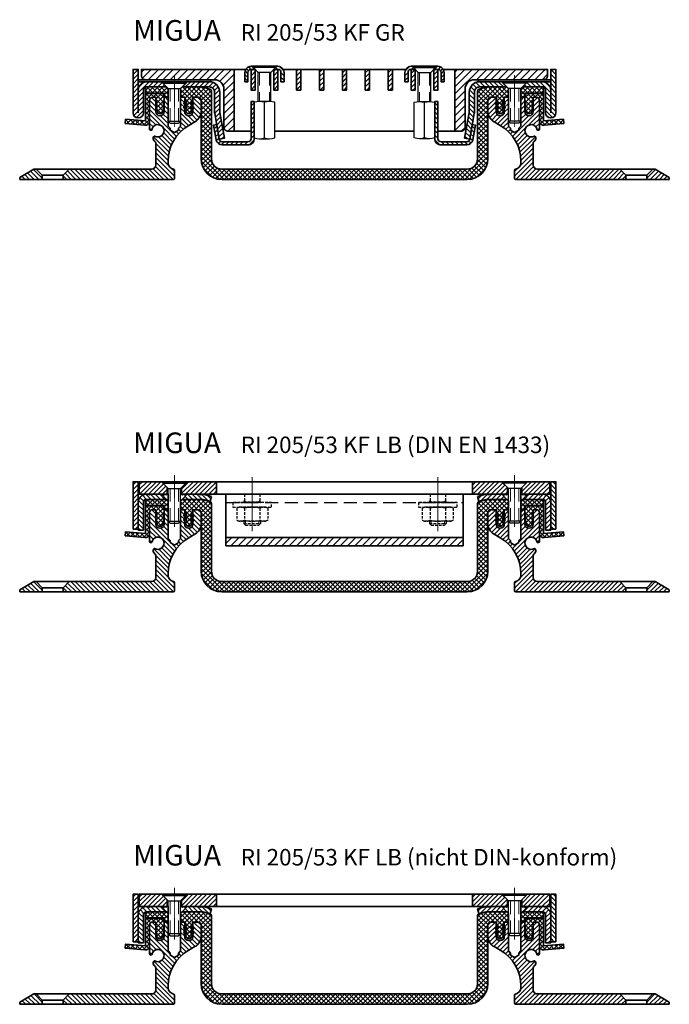
# Model space of a CAD drawing. Units: millimetres. Extents: x -157 to 657, y -400 to 77.
# Drawn here: x -157 to 157, y -400 to 77 of the extents above; entities that cross this region are included whole.
import ezdxf

# ---------------------------------------------------------------- set-up
doc = ezdxf.new("R2010")
doc.units = ezdxf.units.MM
for name, pattern in [('CENTER', [50.8, 31.75, -6.35, 6.35, -6.35]), ('HIDDEN', [9.525, 6.35, -3.175]), ('MITTE2', [1.125, 0.75, -0.125, 0.125, -0.125])]:
    doc.linetypes.add(name, pattern=pattern)
for name, color, linetype, lineweight in [('AM_0', 7, 'Continuous', 50), ('AM_8', 1, 'Continuous', 25), ('GEO', 4, 'Continuous', 35), ('Schrauben', 3, 'Continuous', 25), ('verdeckt', 3, 'HIDDEN', 25)]:
    doc.layers.add(name, color=color, linetype=linetype, lineweight=lineweight)
doc.layers.add('Mittellinie_025', color=6, linetype='MITTE2')
doc.styles.add('ISO 8', font='iso8.shx', dxfattribs={"oblique": 15})
doc.styles.add('MIGUA', font='iso8.shx')
pattern_1 = [(45, (116.824, -724.5872), (-1.122532, 1.122532), []), (135, (116.824, -724.5872), (-1.122532, -1.122532), [])]
pattern_2 = [(45, (-1107.8548, 2215.5625), (-1.122532, 1.122532), [])]
pattern_3 = [(45, (-464.0222, 964.4594), (-1.1313708, 1.1313708), [])]
pattern_4 = [(45, (-452.9222, 964.4594), (-1.1313708, 1.1313708), [])]
pattern_5 = [(45, (-469.5222, 964.4594), (-1.767767, 1.767767), [])]
pattern_6 = [(45, (-463.9222, 964.4594), (-1.1313708, 1.1313708), [])]
pattern_7 = [(45, (-441.8222, 964.4594), (-1.1313708, 1.1313708), [])]
pattern_8 = [(45, (-464.0223, 699.6505), (-1.122532, 1.122532), [])]
pattern_9 = [(45, (-373.676, -157.8584), (-1.122532, 1.122532), [])]

# ---------------------------------------------------------------- blocks, each defined once
blk = doc.blocks.new('FP XX-45 TP')
at = {"layer": 'AM_8'}
h = blk.add_hatch(dxfattribs=at)
h.set_pattern_fill('ANSI31', color=256, scale=0.5, angle=90, style=0)
edge = h.paths.add_edge_path()
edge.add_line((385.67, -71.32), (382.68, -74.31))
edge.add_line((382.68, -74.31), (382.68, -76.32))
edge.add_line((382.68, -76.32), (436.16, -76.32))
edge.add_arc((436.16, -75.82), 0.5, 270, 360)
edge.add_line((436.66, -75.82), (436.66, -71.82))
edge.add_arc((436.16, -71.82), 0.5, 360, 441.7789)
edge.add_arc((436.66, -68.36), 3, 180, 261.7789, ccw=False)
edge.add_line((433.66, -68.36), (433.66, -67.42))
edge.add_arc((453.66, -67.42), 20, 120, 180, ccw=False)
edge.add_line((443.66, -50.1), (446.66, -48.37))
edge.add_arc((443.66, -43.17), 6, 300, 360)
edge.add_line((449.66, -43.17), (449.66, -37.95))
edge.add_arc((448.16, -37.95), 1.5, 360, 450)
edge.add_line((448.16, -36.45), (445.66, -36.45))
edge.add_line((445.66, -36.45), (445.66, -43.45))
edge.add_arc((443.66, -43.45), 2, -180, 0, ccw=False)
edge.add_line((441.66, -43.45), (441.66, -36.45))
edge.add_line((441.66, -36.45), (439.66, -36.45))
edge.add_line((439.66, -36.45), (439.66, -50.45))
edge.add_line((439.66, -50.45), (438.66, -51.45))
edge.add_line((438.66, -51.45), (438.66, -52.45))
edge.add_line((438.66, -52.45), (436.66, -53.61))
edge.add_line((436.66, -53.61), (434.66, -52.45))
edge.add_line((434.66, -52.45), (434.66, -51.45))
edge.add_line((434.66, -51.45), (433.66, -50.45))
edge.add_line((433.66, -50.45), (433.66, -36.45))
edge.add_line((433.66, -36.45), (431.66, -36.45))
edge.add_line((431.66, -36.45), (431.66, -43.45))
edge.add_arc((429.66, -43.45), 2, -180, 0, ccw=False)
edge.add_line((427.66, -43.45), (427.66, -36.45))
edge.add_line((427.66, -36.45), (426.16, -36.45))
edge.add_arc((426.16, -37.95), 1.5, 90, 180)
edge.add_line((424.66, -37.95), (424.66, -51.91))
edge.add_arc((425.16, -51.91), 0.5, 180, 264.9886)
edge.add_line((425.11, -52.4), (425.47, -52.43))
edge.add_arc((425.49, -52.24), 0.2, 264.9886, 351.4053)
edge.add_arc((428.66, -52.71), 3, -121.4281, 171.4053, ccw=False)
edge.add_arc((426.99, -55.44), 0.2, 58.5719, 144.9886)
edge.add_line((426.82, -55.33), (426.69, -55.51))
edge.add_arc((427.92, -56.37), 1.5, 144.9886, 229.6036)
edge.add_arc((425.66, -59.04), 2, 0, 49.6036, ccw=False)
edge.add_line((427.66, -59.04), (427.66, -69.32))
edge.add_arc((425.66, -69.32), 2, -89.9994, 0, ccw=False)
edge.add_line((425.66, -71.32), (385.67, -71.32))
h = blk.add_hatch(dxfattribs=at)
h.set_pattern_fill('ANSI31', color=256, scale=0.5, angle=90, style=0)
h.paths.add_polyline_path([(372.64, -74.31), (369.65, -71.32), (368.59, -71.32), (361.66, -75.32), (361.66, -76.32), (372.64, -76.32)])
at = {"layer": 'GEO'}
for p, q in [((424.66, -37.95), (424.66, -51.91)), ((449.66, -43.17), (449.66, -37.95)), ((425.11, -52.4), (425.47, -52.43)), ((443.66, -50.1), (446.66, -48.37)), ((426.82, -55.33), (426.69, -55.51)), ((427.66, -59.04), (427.66, -69.32)), ((368.59, -71.32), (361.66, -75.32)), ((425.66, -71.32), (368.59, -71.32)), ((369.65, -71.32), (372.64, -74.31)), ((369.65, -71.32), (372.64, -74.31)), ((385.67, -71.32), (382.68, -74.31)), ((385.67, -71.32), (382.68, -74.31)), ((433.66, -68.36), (433.66, -67.42)), ((361.66, -75.32), (361.66, -76.32)), ((361.66, -76.32), (436.16, -76.32)), ((372.64, -76.32), (372.64, -74.31)), ((372.64, -76.32), (372.64, -74.31)), ((372.64, -74.31), (382.68, -74.31)), ((382.68, -76.32), (382.68, -74.31)), ((382.68, -76.32), (382.68, -74.31)), ((436.66, -75.82), (436.66, -71.82))]:
    blk.add_line(p, q, dxfattribs=at)
at = {"layer": 'GEO', "color": 4}
for p, q in [((426.16, -36.45), (427.66, -36.45)), ((427.66, -36.45), (427.66, -43.45)), ((431.66, -43.45), (431.66, -36.45)), ((431.66, -36.45), (433.66, -36.45)), ((433.66, -36.45), (433.66, -50.45)), ((439.66, -50.45), (439.66, -36.45)), ((439.66, -36.45), (441.66, -36.45)), ((441.66, -36.45), (441.66, -43.45)), ((445.66, -43.45), (445.66, -36.45)), ((445.66, -36.45), (448.16, -36.45)), ((433.66, -50.45), (434.66, -51.45)), ((434.66, -51.45), (434.66, -52.45)), ((434.66, -52.45), (436.66, -53.61)), ((436.66, -53.61), (438.66, -52.45)), ((438.66, -51.45), (439.66, -50.45)), ((438.66, -52.45), (438.66, -51.45))]:
    blk.add_line(p, q, dxfattribs=at)
for centre, radius, start, end in [((426.16, -37.95), 1.5, 90, 180), ((448.16, -37.95), 1.5, 0, 90), ((429.66, -43.45), 2, 180, 0), ((443.66, -43.45), 2, 180, 0)]:
    blk.add_arc(centre, radius, start, end, dxfattribs=at)
at = {"layer": 'GEO'}
for centre, radius, start, end in [((443.66, -43.17), 6, 300, 0), ((425.16, -51.91), 0.5, 180, 264.9886), ((425.49, -52.24), 0.2, 264.9886, 351.4053), ((428.66, -52.71), 3, 238.5719, 171.4053), ((453.66, -67.42), 20, 120, 180), ((427.92, -56.37), 1.5, 144.9886, 229.6036), ((426.99, -55.44), 0.2, 58.5719, 144.9886), ((425.66, -59.04), 2, 0, 49.6036), ((425.66, -69.32), 2, 270.0006, 0), ((436.66, -68.36), 3, 180, 261.7789), ((436.16, -71.82), 0.5, 360, 81.7789), ((436.16, -75.82), 0.5, 270, 0)]:
    blk.add_arc(centre, radius, start, end, dxfattribs=at)
blk = doc.blocks.new('PVC-Rinne')
at = {"layer": 'AM_8'}
h = blk.add_hatch(dxfattribs=at)
h.set_pattern_fill('ANSI37', color=256, scale=0.5, style=0)
h.set_pattern_definition(pattern_1)
h.paths.add_polyline_path([(378.52, -246.62), (377.77, -245.87), (367.52, -245.87), (367.52, -248.87), (376.72, -248.87), (376.72, -250.87), (378.52, -250.87)])
h = blk.add_hatch(dxfattribs=at)
h.set_pattern_fill('ANSI37', color=256, scale=0.5, style=0)
edge = h.paths.add_edge_path()
edge.add_line((385.27, -245.87), (384.52, -246.62))
edge.add_line((384.52, -246.62), (384.52, -250.87))
edge.add_line((384.52, -250.87), (386.77, -250.87))
edge.add_line((386.77, -250.87), (386.77, -252.37))
edge.add_line((386.77, -252.37), (387.5, -253.88))
edge.add_arc((387.32, -253.97), 0.2, -130.0084, 25.7593, ccw=False)
edge.add_line((387.19, -254.12), (386.35, -253.42))
edge.add_arc((386.22, -253.57), 0.2, 49.9916, 211.0664)
edge.add_line((386.05, -253.67), (387.49, -256.07))
edge.add_arc((387.32, -256.17), 0.2, -130.0084, 31.0664, ccw=False)
edge.add_line((387.19, -256.32), (386.35, -255.62))
edge.add_arc((386.22, -255.77), 0.2, 49.9916, 207.5194)
edge.add_line((386.04, -255.86), (387.19, -258.06))
edge.add_arc((388.52, -257.37), 1.5, 207.5194, 332.4806)
edge.add_line((389.85, -258.06), (391, -255.86))
edge.add_arc((390.82, -255.77), 0.2, 332.4806, 490.0084)
edge.add_line((390.69, -255.62), (389.85, -256.32))
edge.add_arc((389.72, -256.17), 0.2, 148.9336, 310.0084, ccw=False)
edge.add_line((389.55, -256.07), (390.99, -253.67))
edge.add_arc((390.82, -253.57), 0.2, 328.9336, 490.0084)
edge.add_line((390.69, -253.42), (389.85, -254.12))
edge.add_arc((389.72, -253.97), 0.2, 154.2407, 310.0084, ccw=False)
edge.add_line((389.54, -253.88), (390.27, -252.37))
edge.add_line((390.27, -252.37), (390.27, -250.87))
edge.add_line((390.27, -250.87), (393.02, -250.87))
edge.add_arc((393.02, -252.37), 1.5, 0, 90, ccw=False)
edge.add_line((394.52, -252.37), (394.52, -280.74))
edge.add_arc((404.52, -280.74), 10, 180, 270)
edge.add_line((404.52, -290.74), (519.02, -290.74))
edge.add_line((519.02, -290.74), (519.02, -285.74))
edge.add_line((519.02, -285.74), (404.52, -285.74))
edge.add_arc((404.52, -280.74), 5, 180, 270, ccw=False)
edge.add_line((399.52, -280.74), (399.52, -247.89))
edge.add_arc((398.52, -247.89), 1, 360, 435)
edge.add_line((398.78, -246.92), (394.85, -245.87))
edge.add_line((394.85, -245.87), (385.27, -245.87))
edge = h.paths.add_edge_path()
edge.add_line((543.52, -250.87), (543.52, -246.62))
edge.add_line((543.52, -246.62), (542.77, -245.87))
edge.add_line((542.77, -245.87), (533.19, -245.87))
edge.add_line((533.19, -245.87), (529.27, -246.92))
edge.add_arc((529.52, -247.89), 1, 105, 180)
edge.add_line((528.52, -247.89), (528.52, -280.74))
edge.add_arc((523.52, -280.74), 5, -90, 0, ccw=False)
edge.add_line((523.52, -285.74), (519.02, -285.74))
edge.add_line((519.02, -285.74), (519.02, -290.74))
edge.add_line((519.02, -290.74), (523.52, -290.74))
edge.add_arc((523.52, -280.74), 10, 270, 360)
edge.add_line((533.52, -280.74), (533.52, -252.37))
edge.add_arc((535.02, -252.37), 1.5, 90, 180, ccw=False)
edge.add_line((535.02, -250.87), (537.77, -250.87))
edge.add_line((537.77, -250.87), (537.77, -252.37))
edge.add_line((537.77, -252.37), (538.5, -253.88))
edge.add_arc((538.32, -253.97), 0.2, -130.0084, 25.7593, ccw=False)
edge.add_line((538.2, -254.12), (537.35, -253.42))
edge.add_arc((537.22, -253.57), 0.2, 49.9916, 211.0664)
edge.add_line((537.05, -253.67), (538.5, -256.07))
edge.add_arc((538.32, -256.17), 0.2, -130.0084, 31.0664, ccw=False)
edge.add_line((538.2, -256.32), (537.35, -255.62))
edge.add_arc((537.22, -255.77), 0.2, 49.9916, 207.5194)
edge.add_line((537.05, -255.86), (538.19, -258.06))
edge.add_arc((539.52, -257.37), 1.5, 207.5194, 332.4806)
edge.add_line((540.85, -258.06), (542, -255.86))
edge.add_arc((541.82, -255.77), 0.2, 332.4806, 490.0084)
edge.add_line((541.7, -255.62), (540.85, -256.32))
edge.add_arc((540.72, -256.17), 0.2, 148.9336, 310.0084, ccw=False)
edge.add_line((540.55, -256.07), (542, -253.67))
edge.add_arc((541.82, -253.57), 0.2, 328.9336, 490.0084)
edge.add_line((541.7, -253.42), (540.85, -254.12))
edge.add_arc((540.72, -253.97), 0.2, 154.2407, 310.0084, ccw=False)
edge.add_line((540.54, -253.88), (541.27, -252.37))
edge.add_line((541.27, -252.37), (541.27, -250.87))
edge.add_line((541.27, -250.87), (543.52, -250.87))
h = blk.add_hatch(dxfattribs=at)
h.set_pattern_fill('ANSI37', color=256, scale=0.5, style=0)
h.set_pattern_definition(pattern_1)
h.paths.add_polyline_path([(549.52, -246.62), (550.27, -245.87), (560.52, -245.87), (560.52, -248.87), (551.32, -248.87), (551.32, -250.87), (549.52, -250.87)])
at = {"layer": 'GEO'}
for p, q in [((367.52, -248.87), (367.52, -245.87)), ((367.52, -245.87), (377.77, -245.87)), ((377.77, -245.87), (378.52, -246.62)), ((378.52, -250.87), (378.52, -246.62)), ((385.27, -245.87), (384.52, -246.62)), ((384.52, -250.87), (384.52, -246.62)), ((385.27, -245.87), (394.85, -245.87)), ((394.85, -245.87), (398.78, -246.92)), ((399.52, -280.74), (399.52, -247.89)), ((528.52, -280.74), (528.52, -247.89)), ((533.19, -245.87), (529.27, -246.92)), ((542.77, -245.87), (533.19, -245.87)), ((542.77, -245.87), (543.52, -246.62)), ((543.52, -250.87), (543.52, -246.62)), ((550.27, -245.87), (549.52, -246.62)), ((549.52, -250.87), (549.52, -246.62)), ((560.52, -245.87), (550.27, -245.87)), ((560.52, -248.87), (560.52, -245.87)), ((376.72, -248.87), (367.52, -248.87)), ((376.72, -250.87), (376.72, -248.87)), ((376.72, -250.87), (378.52, -250.87)), ((384.52, -250.87), (386.77, -250.87)), ((386.77, -250.87), (386.77, -252.37)), ((386.77, -252.37), (387.5, -253.88)), ((390.27, -252.37), (389.54, -253.88)), ((390.27, -250.87), (393.02, -250.87)), ((390.27, -252.37), (390.27, -250.87)), ((394.52, -280.74), (394.52, -252.37)), ((533.52, -280.74), (533.52, -252.37)), ((537.77, -250.87), (535.02, -250.87)), ((537.77, -252.37), (537.77, -250.87)), ((537.77, -252.37), (538.5, -253.88)), ((541.27, -252.37), (540.54, -253.88)), ((541.27, -250.87), (541.27, -252.37)), ((543.52, -250.87), (541.27, -250.87)), ((551.32, -250.87), (549.52, -250.87)), ((551.32, -250.87), (551.32, -248.87)), ((551.32, -248.87), (560.52, -248.87)), ((386.04, -255.86), (387.19, -258.06)), ((387.49, -256.07), (386.05, -253.67)), ((387.19, -254.12), (386.35, -253.42)), ((387.19, -256.32), (386.35, -255.62)), ((389.55, -256.07), (390.99, -253.67)), ((389.85, -254.12), (390.69, -253.42)), ((389.85, -256.32), (390.69, -255.62)), ((391, -255.86), (389.85, -258.06)), ((538.5, -256.07), (537.05, -253.67)), ((537.05, -255.86), (538.19, -258.06)), ((538.2, -254.12), (537.35, -253.42)), ((538.2, -256.32), (537.35, -255.62)), ((540.55, -256.07), (542, -253.67)), ((540.85, -254.12), (541.7, -253.42)), ((540.85, -256.32), (541.7, -255.62)), ((542, -255.86), (540.85, -258.06)), ((404.52, -285.74), (523.52, -285.74)), ((404.52, -290.74), (523.52, -290.74))]:
    blk.add_line(p, q, dxfattribs=at)
for centre, radius, start, end in [((398.52, -247.89), 1, 0, 75), ((529.52, -247.89), 1, 105, 180), ((393.02, -252.37), 1.5, 0, 90), ((535.02, -252.37), 1.5, 90, 180), ((386.22, -253.57), 0.2, 49.9916, 211.0664), ((386.22, -255.77), 0.2, 49.9916, 207.5194), ((387.32, -253.97), 0.2, 229.9916, 25.7593), ((387.32, -256.17), 0.2, 229.9916, 31.0664), ((389.72, -253.97), 0.2, 154.2407, 310.0084), ((389.72, -256.17), 0.2, 148.9336, 310.0084), ((390.82, -253.57), 0.2, 328.9336, 130.0084), ((390.82, -255.77), 0.2, 332.4806, 130.0084), ((537.22, -253.57), 0.2, 49.9916, 211.0664), ((537.22, -255.77), 0.2, 49.9916, 207.5194), ((538.32, -253.97), 0.2, 229.9916, 25.7593), ((538.32, -256.17), 0.2, 229.9916, 31.0664), ((540.72, -253.97), 0.2, 154.2407, 310.0084), ((540.72, -256.17), 0.2, 148.9336, 310.0084), ((541.82, -253.57), 0.2, 328.9336, 130.0084), ((541.82, -255.77), 0.2, 332.4806, 130.0084), ((388.52, -257.37), 1.5, 207.5194, 332.4806), ((539.52, -257.37), 1.5, 207.5194, 332.4806), ((404.52, -280.74), 10, 180, 270), ((404.52, -280.74), 5, 180, 270), ((523.52, -280.74), 10, 270, 0), ((523.52, -280.74), 5, 270, 0)]:
    blk.add_arc(centre, radius, start, end, dxfattribs=at)
blk = doc.blocks.new('kurze Folie')
at = {"layer": 'AM_8'}
h = blk.add_hatch(dxfattribs=at)
h.set_pattern_fill('ANSI37', color=256, scale=0.5, style=0)
h.set_pattern_definition([(45, (-198.0725, -287.7103), (-1.122532, 1.122532), []), (135, (-198.0725, -287.7103), (-1.122532, -1.122532), [])])
edge = h.paths.add_edge_path()
edge.add_line((-5, -11.51), (-14.66, -10.67))
edge.add_line((-14.66, -10.67), (-14.84, -12.66))
edge.add_line((-14.84, -12.66), (-5.35, -13.49))
edge.add_arc((-5, -11.52), 2, 260, 355)
edge.add_line((-3.01, -11.7), (-3, -1.5))
edge.add_arc((-1.5, -1.5), 1.5, 90, 180, ccw=False)
edge.add_line((-1.5, 0), (0, 0))
edge.add_line((0, 0), (0, -1.5))
edge.add_line((0, -1.5), (0.5, -3.37))
edge.add_line((0.5, -3.37), (0, -3.37))
edge.add_line((0, -3.37), (0, -3.81))
edge.add_line((0, -3.81), (0.5, -5.68))
edge.add_line((0.5, -5.68), (0, -5.68))
edge.add_line((0, -5.68), (0, -6.04))
edge.add_line((0, -6.04), (0.7, -7.25))
edge.add_arc((2, -6.5), 1.5, 210, 330)
edge.add_line((3.3, -7.25), (4, -6.04))
edge.add_line((4, -6.04), (4, -5.68))
edge.add_line((4, -5.68), (3.5, -5.68))
edge.add_line((3.5, -5.68), (4, -3.81))
edge.add_line((4, -3.81), (4, -3.37))
edge.add_line((4, -3.37), (3.5, -3.37))
edge.add_line((3.5, -3.37), (4, -1.5))
edge.add_line((4, -1.5), (4, 0))
edge.add_line((4, 0), (3.8, 0))
edge.add_line((3.8, 0), (3.8, 1.8))
edge.add_line((3.8, 1.8), (-5, 1.8))
edge.add_line((-5, 1.8), (-5, -11.51))
at = {"layer": 'GEO', "color": 4}
blk.add_lwpolyline([(-3.01, -11.7), (-3, -1.5, -0.414214), (-1.5, 0), (0, 0), (0, -1.5), (0.5, -3.37), (0, -3.37), (0, -3.81), (0.5, -5.68), (0, -5.68), (0, -6.04), (0.7, -7.25, 0.267949), (2, -8, 0.267949), (3.3, -7.25), (4, -6.04), (4, -5.68), (3.5, -5.68), (4, -3.81), (4, -3.37), (3.5, -3.37), (4, -1.5), (4, 0), (3.8, 0), (3.8, 1.8), (-5, 1.8), (-5, -11.51), (-14.66, -10.67), (-14.84, -12.66), (-5.35, -13.49, 0.440011), (-3.01, -11.7)], format="xyb", dxfattribs=at)
blk = doc.blocks.new('M6x20')
at = {"layer": 'Mittellinie_025', "lineweight": 13, "ltscale": 0.25}
blk.add_line((0, -22.13), (0, 2.96), dxfattribs=at)
at = {"layer": 'Schrauben'}
for p, q in [((-5.65, -0.35), (5.65, -0.35)), ((-5.65, -0.35), (-5.65, -0.85)), ((-5.65, -0.85), (5.65, -0.85)), ((-3, -3.5), (-5.65, -0.85)), ((-3, -19.35), (-3, -3.5)), ((-3, -3.5), (3, -3.5)), ((3, -3.5), (5.65, -0.85)), ((3, -19.35), (3, -3.5)), ((5.65, -0.35), (5.65, -0.85)), ((-3, -6), (-3, -19.35)), ((3, -19.35), (3, -6)), ((-3, -19.35), (3, -19.35)), ((-3, -19.35), (-2, -20.35)), ((-2, -20.35), (2, -20.35)), ((2, -20.35), (3, -19.35))]:
    blk.add_line(p, q, dxfattribs=at)
at = {"layer": 'Schrauben', "color": 1, "linetype": 'HIDDEN', "lineweight": 18}
for p, q in [((-2, -3.5), (-2, -20.35)), ((2, -3.5), (2, -20.35))]:
    blk.add_line(p, q, dxfattribs=at)
blk = doc.blocks.new('M6x35 - A2 - DIN965')
at = {"layer": 'Schrauben'}
for p, q in [((-5.4, -0.6), (5.4, -0.6)), ((-5.4, -1.1), (-5.4, -0.6)), ((-5.4, -1.1), (5.4, -1.1)), ((-3, -3.5), (-5.4, -1.1)), ((-3, -3.5), (3, -3.5)), ((-3, -17.59), (-3, -3.5)), ((3, -3.5), (5.4, -1.1)), ((3, -17.59), (3, -3.5)), ((5.4, -1.1), (5.4, -0.6))]:
    blk.add_line(p, q, dxfattribs=at)
at = {"layer": 'Schrauben', "color": 1, "linetype": 'HIDDEN', "lineweight": 18}
for p, q in [((-2.4, -3.5), (-2.4, -17.59)), ((2.4, -3.5), (2.4, -17.59))]:
    blk.add_line(p, q, dxfattribs=at)
blk = doc.blocks.new('Ni-Kappe - Giro')
at = {"layer": 'AM_8'}
h = blk.add_hatch(dxfattribs=at)
h.set_pattern_fill('ANSI31', color=256, scale=0.5, style=0)
h.set_pattern_definition(pattern_2)
edge = h.paths.add_edge_path()
edge.add_line((2.5, 0), (0, 0))
edge.add_line((0, 0), (0, -21))
edge.add_arc((2.5, -21), 2.5, 180, 360)
edge.add_line((5, -21), (5, -10))
edge.add_arc((6.5, -10), 1.5, 109.4753, 180, ccw=False)
edge.add_line((6, -8.59), (6, -8.5))
edge.add_line((6, -8.5), (16.25, -8.5))
edge.add_line((16.25, -8.5), (13.75, -6))
edge.add_line((13.75, -6), (6.46, -6))
edge.add_arc((6.5, -10), 4, 90.6406, 180)
edge.add_line((2.5, -10), (2.5, 0))
h = blk.add_hatch(dxfattribs=at)
h.set_pattern_fill('ANSI31', color=256, scale=0.5, style=0)
h.set_pattern_definition(pattern_2)
edge = h.paths.add_edge_path()
edge.add_line((37.05, -6), (26.25, -6))
edge.add_line((26.25, -6), (23.75, -8.5))
edge.add_line((23.75, -8.5), (37, -8.5))
edge.add_arc((37, -11), 2.5, 0, 90, ccw=False)
edge.add_line((39.5, -11), (39.5, -20.46))
edge.add_arc((44.5, -20.46), 5, 180, 190)
edge.add_line((39.58, -21.33), (41.78, -33.85))
edge.add_line((41.78, -33.85), (44.25, -33.41))
edge.add_line((44.25, -33.41), (42.04, -20.9))
edge.add_arc((44.5, -20.46), 2.5, 180, 190, ccw=False)
edge.add_line((42, -20.46), (42, -11))
edge.add_arc((37, -11), 5, 360, 449.427)
at = {"layer": 'GEO'}
for p, q in [((13.75, -6), (16.25, -8.5)), ((26.25, -6), (23.75, -8.5))]:
    blk.add_line(p, q, dxfattribs=at)
for points in [[(2.5, -21), (2.5, 0), (0, 0), (0, -21, 1), (5, -21), (5, -10, -0.414214), (6.5, -8.5), (16.25, -8.5)], [(23.75, -8.5), (37, -8.5, -0.414214), (39.5, -11), (39.5, -20.46, 0.043661), (39.58, -21.33), (41.78, -33.85), (44.25, -33.41), (42.04, -20.9, -0.043661), (42, -20.46), (42, -11, 0.414214), (37, -6), (6.5, -6, 0.414214), (2.5, -10)]]:
    blk.add_lwpolyline(points, format="xyb", dxfattribs=at)
blk = doc.blocks.new('EPDM-Streifen')
at = {"layer": 'AM_8'}
blk.add_hatch(color=256, dxfattribs=at).paths.add_polyline_path([(-17.5, -1), (17.5, -1), (17.5, 0), (-17.5, 0)])
at = {"layer": 'GEO'}
blk.add_lwpolyline([(-17.5, -1), (17.5, -1), (17.5, 0), (-17.5, 0)], close=True, dxfattribs=at)
blk = doc.blocks.new('DIN 6334 - M6')
at = {"layer": 'Schrauben'}
blk.add_line((1171.56, -2249.15), (1171.56, -2231.15), dxfattribs=at)
blk.add_lwpolyline([(1166.56, -2231.51), (1166.56, -2248.79, 0.144518), (1171.56, -2248.79, 0.144518), (1176.56, -2248.79), (1176.56, -2231.51, 0.144518), (1171.56, -2231.51, 0.144518)], format="xyb", close=True, dxfattribs=at)
for points in [[(1174.06, -2231.15), (1169.06, -2231.15)], [(1169.06, -2249.15), (1174.06, -2249.15)]]:
    blk.add_lwpolyline(points, dxfattribs=at)
blk = doc.blocks.new('Giroklemme')
at = {"layer": 'AM_8'}
h = blk.add_hatch(dxfattribs=at)
h.set_pattern_fill('ANSI31', color=256, scale=0.5, style=0)
h.set_pattern_definition([(45, (-1171.5564, 2131.1479), (-1.122532, 1.122532), [])])
edge = h.paths.add_edge_path()
edge.add_line((-20.44, -21), (-8, -21))
edge.add_arc((-8, -18), 3, 270, 360)
edge.add_line((-5, -18), (-5, 0))
edge.add_line((-5, 0), (-6.5, 0))
edge.add_line((-6.5, 0), (-6.5, -18))
edge.add_arc((-8, -18), 1.5, -90, 0, ccw=False)
edge.add_line((-8, -19.5), (-20.44, -19.5))
edge.add_arc((-20.44, -18), 1.5, 190, 270, ccw=False)
edge.add_line((-21.92, -18.26), (-23.18, -11.13))
edge.add_line((-23.18, -11.13), (-24.65, -11.39))
edge.add_line((-24.65, -11.39), (-23.4, -18.52))
edge.add_arc((-20.44, -18), 3, 190, 270)
at = {"layer": 'GEO'}
blk.add_lwpolyline([(-20.44, -21, -0.36397), (-23.4, -18.52), (-24.65, -11.39), (-23.18, -11.13), (-21.92, -18.26, 0.36397), (-20.44, -19.5), (-8, -19.5, 0.414214), (-6.5, -18), (-6.5, 0), (-5, 0), (-5, -18, -0.414214), (-8, -21)], format="xyb", close=True, dxfattribs=at)
blk.add_blockref('DIN 6334 - M6', (-1171.56, 2231.15), dxfattribs=at)
blk = doc.blocks.new('Krampe')
at = {"layer": 'AM_8'}
h = blk.add_hatch(dxfattribs=at)
h.set_pattern_fill('ANSI31', color=256, scale=0.4, angle=90, style=0)
h.set_pattern_definition([(135, (-1171.5564, 2214.0625), (-0.8980256, -0.8980256), [])])
edge = h.paths.add_edge_path()
edge.add_line((-9.5, -7.5), (-9.5, -3))
edge.add_arc((-6.5, -3), 3, 450, 540, ccw=False)
edge.add_line((-6.5, 0), (-6, 0))
edge.add_line((-6, 0), (-4.5, -1.5))
edge.add_line((-4.5, -1.5), (-6.5, -1.5))
edge.add_arc((-6.5, -3), 1.5, 450, 540)
edge.add_line((-8, -3), (-8, -7.5))
edge.add_line((-8, -7.5), (-9.5, -7.5))
h = blk.add_hatch(dxfattribs=at)
h.set_pattern_fill('ANSI31', color=256, scale=0.5, angle=90, style=0)
h.set_pattern_definition([(135, (-1171.5564, 2214.0625), (-1.122532, -1.122532), [])])
edge = h.paths.add_edge_path()
edge.add_line((8, -7.5), (8, -3))
edge.add_arc((6.5, -3), 1.5, 360, 450)
edge.add_line((6.5, -1.5), (4.5, -1.5))
edge.add_line((4.5, -1.5), (6, 0))
edge.add_line((6, 0), (6.5, 0))
edge.add_arc((6.5, -3), 3, 360, 450, ccw=False)
edge.add_line((9.5, -3), (9.5, -7.5))
edge.add_line((9.5, -7.5), (8, -7.5))
at = {"layer": 'GEO'}
for p, q in [((-5.4, -0.6), (-6, 0)), ((5.4, -0.6), (6, 0))]:
    blk.add_line(p, q, dxfattribs=at)
blk.add_lwpolyline([(4.5, -1.5), (6.5, -1.5, -0.414214), (8, -3), (8, -7.5), (9.5, -7.5), (9.5, -3, 0.414214), (6.5, 0), (-6.5, 0, 0.414214), (-9.5, -3), (-9.5, -7.5), (-8, -7.5), (-8, -3, -0.414214), (-6.5, -1.5), (-4.5, -1.5)], format="xyb", dxfattribs=at)
blk = doc.blocks.new('Gitterrost')
at = {"layer": 'AM_8'}
h = blk.add_hatch(dxfattribs=at)
h.set_pattern_fill('_U', color=256, scale=2.5, angle=45, style=0, pattern_type=0)
h.set_pattern_definition(pattern_5)
edge = h.paths.add_edge_path()
edge.add_arc((-96.5, -3), 2, 180, 270)
edge.add_line((-96.5, -5), (-63, -5))
edge.add_arc((-63, -9.5), 4.5, 0, 90, ccw=False)
edge.add_line((-58.5, -9.5), (-58.5, -28))
edge.add_arc((-56.5, -28), 2, 180, 270)
edge.add_line((-56.5, -30), (-53.5, -30))
edge.add_line((-53.5, -30), (-53.5, 0))
edge.add_line((-53.5, 0), (-98.5, 0))
edge.add_line((-98.5, 0), (-98.5, -3))
h = blk.add_hatch(dxfattribs=at)
h.set_pattern_fill('_U', color=256, scale=1.6, angle=45, style=0, pattern_type=0)
h.set_pattern_definition(pattern_6)
h.paths.add_polyline_path([(-45.3, -10), (-45.3, 0), (-43.3, 0), (-43.3, -10)])
h = blk.add_hatch(dxfattribs=at)
h.set_pattern_fill('_U', color=256, scale=1.6, angle=45, style=0, pattern_type=0)
h.set_pattern_definition(pattern_6)
h.paths.add_polyline_path([(-43.3, -10), (-43.3, 0), (-45.3, 0), (-45.3, -10)])
h = blk.add_hatch(dxfattribs=at)
h.set_pattern_fill('_U', color=256, scale=1.6, angle=45, style=0, pattern_type=0)
h.set_pattern_definition(pattern_4)
h.paths.add_polyline_path([(-34.3, -10), (-34.3, 0), (-32.3, 0), (-32.3, -10)])
h = blk.add_hatch(dxfattribs=at)
h.set_pattern_fill('_U', color=256, scale=1.6, angle=45, style=0, pattern_type=0)
h.set_pattern_definition(pattern_4)
h.paths.add_polyline_path([(-32.3, -10), (-32.3, 0), (-34.3, 0), (-34.3, -10)])
h = blk.add_hatch(dxfattribs=at)
h.set_pattern_fill('_U', color=256, scale=1.6, angle=45, style=0, pattern_type=0)
h.set_pattern_definition(pattern_7)
h.paths.add_polyline_path([(-23.2, -10), (-23.2, 0), (-21.2, 0), (-21.2, -10)])
h = blk.add_hatch(dxfattribs=at)
h.set_pattern_fill('_U', color=256, scale=1.6, angle=45, style=0, pattern_type=0)
h.set_pattern_definition(pattern_7)
h.paths.add_polyline_path([(-21.2, -10), (-21.2, 0), (-23.2, 0), (-23.2, -10)])
h = blk.add_hatch(dxfattribs=at)
h.set_pattern_fill('_U', color=256, scale=1.6, angle=45, style=0, pattern_type=0)
h.set_pattern_definition(pattern_4)
h.paths.add_polyline_path([(-12.1, -10), (-12.1, 0), (-10.1, 0), (-10.1, -10)])
h = blk.add_hatch(dxfattribs=at)
h.set_pattern_fill('_U', color=256, scale=1.6, angle=45, style=0, pattern_type=0)
h.set_pattern_definition(pattern_4)
h.paths.add_polyline_path([(-10.1, -10), (-10.1, 0), (-12.1, 0), (-12.1, -10)])
h = blk.add_hatch(dxfattribs=at)
h.set_pattern_fill('_U', color=256, scale=1.6, angle=45, style=0, pattern_type=0)
h.set_pattern_definition(pattern_3)
h.paths.add_polyline_path([(1, -10), (1, 0), (-1, 0), (-1, -10)])
h = blk.add_hatch(dxfattribs=at)
h.set_pattern_fill('_U', color=256, scale=1.6, angle=45, style=0, pattern_type=0)
h.set_pattern_definition(pattern_3)
h.paths.add_polyline_path([(-1, -10), (-1, 0), (1, 0), (1, -10)])
h = blk.add_hatch(dxfattribs=at)
h.set_pattern_fill('_U', color=256, scale=1.6, angle=45, style=0, pattern_type=0)
h.set_pattern_definition(pattern_4)
h.paths.add_polyline_path([(12.1, -10), (12.1, 0), (10.1, 0), (10.1, -10)])
h = blk.add_hatch(dxfattribs=at)
h.set_pattern_fill('_U', color=256, scale=1.6, angle=45, style=0, pattern_type=0)
h.set_pattern_definition(pattern_4)
h.paths.add_polyline_path([(10.1, -10), (10.1, 0), (12.1, 0), (12.1, -10)])
h = blk.add_hatch(dxfattribs=at)
h.set_pattern_fill('_U', color=256, scale=1.6, angle=45, style=0, pattern_type=0)
h.set_pattern_definition(pattern_7)
h.paths.add_polyline_path([(23.2, -10), (23.2, 0), (21.2, 0), (21.2, -10)])
h = blk.add_hatch(dxfattribs=at)
h.set_pattern_fill('_U', color=256, scale=1.6, angle=45, style=0, pattern_type=0)
h.set_pattern_definition(pattern_7)
h.paths.add_polyline_path([(21.2, -10), (21.2, 0), (23.2, 0), (23.2, -10)])
h = blk.add_hatch(dxfattribs=at)
h.set_pattern_fill('_U', color=256, scale=1.6, angle=45, style=0, pattern_type=0)
h.set_pattern_definition(pattern_4)
h.paths.add_polyline_path([(34.3, -10), (34.3, 0), (32.3, 0), (32.3, -10)])
h = blk.add_hatch(dxfattribs=at)
h.set_pattern_fill('_U', color=256, scale=1.6, angle=45, style=0, pattern_type=0)
h.set_pattern_definition(pattern_4)
h.paths.add_polyline_path([(32.3, -10), (32.3, 0), (34.3, 0), (34.3, -10)])
h = blk.add_hatch(dxfattribs=at)
h.set_pattern_fill('_U', color=256, scale=1.6, angle=45, style=0, pattern_type=0)
h.set_pattern_definition(pattern_6)
h.paths.add_polyline_path([(45.3, -10), (45.3, 0), (43.3, 0), (43.3, -10)])
h = blk.add_hatch(dxfattribs=at)
h.set_pattern_fill('_U', color=256, scale=1.6, angle=45, style=0, pattern_type=0)
h.set_pattern_definition(pattern_6)
h.paths.add_polyline_path([(43.3, -10), (43.3, 0), (45.3, 0), (45.3, -10)])
h = blk.add_hatch(dxfattribs=at)
h.set_pattern_fill('_U', color=256, scale=2.5, angle=45, style=0, pattern_type=0)
h.set_pattern_definition(pattern_5)
edge = h.paths.add_edge_path()
edge.add_arc((96.5, -3), 2, 270, 360, ccw=False)
edge.add_line((96.5, -5), (63, -5))
edge.add_arc((63, -9.5), 4.5, 450, 540)
edge.add_line((58.5, -9.5), (58.5, -28))
edge.add_arc((56.5, -28), 2, 270, 360, ccw=False)
edge.add_line((56.5, -30), (53.5, -30))
edge.add_line((53.5, -30), (53.5, 0))
edge.add_line((53.5, 0), (98.5, 0))
edge.add_line((98.5, 0), (98.5, -3))
at = {"layer": 'GEO'}
for p, q in [((-53.5, 0), (-47.9, 0)), ((-29.7, 0), (29.7, 0)), ((34.3, 0), (32.3, 0)), ((45.3, 0), (43.3, 0)), ((53.5, 0), (47.9, 0)), ((-53.5, -30), (-45.3, -30)), ((-33.8, -30), (33.8, -30)), ((53.5, -30), (45.3, -30))]:
    blk.add_line(p, q, dxfattribs=at)
for points in [[(-96.5, -5), (-96.5, -5, -0.414214), (-98.5, -3), (-98.5, 0), (-53.5, 0), (-53.5, -30), (-56.5, -30, -0.414214), (-58.5, -28), (-58.5, -9.5, 0.414214), (-63, -5), (-96.5, -5)], [(96.5, -5), (96.5, -5, 0.414214), (98.5, -3), (98.5, 0), (53.5, 0), (53.5, -30), (56.5, -30, 0.414214), (58.5, -28), (58.5, -9.5, -0.414214), (63, -5), (96.5, -5)]]:
    blk.add_lwpolyline(points, format="xyb", dxfattribs=at)
for points in [[(-43.3, -10), (-45.3, -10), (-45.3, 0), (-43.3, 0)], [(-45.3, -10), (-43.3, -10), (-43.3, 0), (-45.3, 0)], [(-32.3, -10), (-34.3, -10), (-34.3, 0), (-32.3, 0)], [(-34.3, -10), (-32.3, -10), (-32.3, 0), (-34.3, 0)], [(-21.2, -10), (-23.2, -10), (-23.2, 0), (-21.2, 0)], [(-23.2, -10), (-21.2, -10), (-21.2, 0), (-23.2, 0)], [(-10.1, -10), (-12.1, -10), (-12.1, 0), (-10.1, 0)], [(-12.1, -10), (-10.1, -10), (-10.1, 0), (-12.1, 0)], [(-1, -10), (1, -10), (1, 0), (-1, 0)], [(1, -10), (-1, -10), (-1, 0), (1, 0)], [(10.1, -10), (12.1, -10), (12.1, 0), (10.1, 0)], [(12.1, -10), (10.1, -10), (10.1, 0), (12.1, 0)], [(21.2, -10), (23.2, -10), (23.2, 0), (21.2, 0)], [(23.2, -10), (21.2, -10), (21.2, 0), (23.2, 0)], [(32.3, -10), (34.3, -10), (34.3, 0), (32.3, 0)], [(34.3, -10), (32.3, -10), (32.3, 0), (34.3, 0)], [(43.3, -10), (45.3, -10), (45.3, 0), (43.3, 0)], [(45.3, -10), (43.3, -10), (43.3, 0), (45.3, 0)]]:
    blk.add_lwpolyline(points, close=True, dxfattribs=at)
blk = doc.blocks.new('Profilbezeichnung')
at = {"layer": 'AM_0', "style": 'MIGUA'}
blk.add_text('MIGUA', height=10, dxfattribs=at).set_placement((0, 4.5))
at = {"layer": 'AM_0', "style": 'ISO 8', "oblique": 15}
blk.add_attdef('PROFFILBEZEICHNUNG', (45, 5.5), '', height=8, dxfattribs=at)
blk = doc.blocks.new('MIGUA RI 205-53 KF GR')
at = {"layer": 'GEO'}
for p, q in [((-45.3, 0), (-43.3, 0)), ((-34.3, 0), (-32.3, 0))]:
    blk.add_line(p, q, dxfattribs=at)
ref = blk.add_blockref('Profilbezeichnung', (-102.5, 9.43))
ref.add_attrib('PROFFILBEZEICHNUNG', 'RI 205/53 KF GR', (-50.34, 13.95), dxfattribs={"layer": 'AM_0', "height": 8, "style": 'ISO 8', "oblique": 15})
for name, p in [('Ni-Kappe - Giro', (-102.5, 0)), ('Gitterrost', (0, 0)), ('Krampe', (-38.8, 1.5)), ('M6x35 - A2 - DIN965', (38.8, 2)), ('M6x20', (-82.5, -5.75)), ('EPDM-Streifen', (-82.5, -5)), ('PVC-Rinne', (-464.02, 237.37)), ('FP XX-45 TP', (-519.16, 22.95)), ('kurze Folie', (-91.5, -13.5)), ('Giroklemme', (-38.8, -15.59))]:
    blk.add_blockref(name, p, dxfattribs=at)
at = {"layer": 'GEO', "xscale": -1}
for name, p in [('M6x35 - A2 - DIN965', (-38.8, 2)), ('Krampe', (38.8, 1.5)), ('Ni-Kappe - Giro', (102.5, 0)), ('M6x20', (82.5, -5.75)), ('EPDM-Streifen', (82.5, -5)), ('FP XX-45 TP', (519.16, 22.95)), ('kurze Folie', (91.5, -13.5)), ('Giroklemme', (38.8, -15.59))]:
    blk.add_blockref(name, p, dxfattribs=at)
blk = doc.blocks.new('M8x25 - DIN933')
at = {"layer": 'Schrauben', "color": 6, "linetype": 'CENTER', "lineweight": 13}
blk.add_line((397.91, -254.19), (397.91, -280.49), dxfattribs=at)
at = {"layer": 'Schrauben', "linetype": 'HIDDEN', "ltscale": 0.2}
for p, q in [((394.25, -262.49), (394.25, -265.47)), ((401.57, -262.49), (394.25, -262.49)), ((401.57, -262.49), (401.57, -265.47)), ((407.31, -266.49), (388.51, -266.49)), ((388.51, -266.49), (388.51, -268.79)), ((393.91, -266.24), (394.25, -265.47)), ((393.91, -266.24), (393.91, -266.49)), ((393.91, -266.24), (401.91, -266.24)), ((401.91, -266.24), (401.57, -265.47)), ((401.91, -266.24), (401.91, -266.49)), ((407.31, -268.79), (407.31, -266.49)), ((388.51, -268.79), (407.31, -268.79)), ((390.4, -269.26), (391.41, -268.79)), ((390.4, -269.26), (390.4, -275.12)), ((404.41, -268.79), (391.41, -268.79)), ((394.15, -269.26), (394.15, -275.12)), ((401.66, -269.26), (401.66, -275.12)), ((405.42, -269.26), (404.41, -268.79)), ((405.42, -269.26), (405.42, -275.12)), ((390.4, -275.12), (391.41, -275.59)), ((404.41, -275.59), (391.41, -275.59)), ((393.91, -275.59), (393.91, -276.72)), ((393.91, -276.72), (401.91, -276.72)), ((394.68, -277.49), (393.91, -276.72)), ((401.91, -276.72), (401.14, -277.49)), ((401.91, -275.59), (401.91, -276.72)), ((405.42, -275.12), (404.41, -275.59)), ((394.68, -277.49), (401.14, -277.49))]:
    blk.add_line(p, q, dxfattribs=at)
at = {"layer": 'Schrauben', "color": 1, "linetype": 'HIDDEN', "lineweight": 18, "ltscale": 0.2}
for p, q in [((394.68, -266.24), (394.25, -265.47)), ((394.68, -266.24), (394.68, -266.49)), ((401.14, -266.24), (401.57, -265.47)), ((401.14, -266.24), (401.14, -266.49)), ((394.68, -275.59), (394.68, -277.49)), ((401.14, -275.59), (401.14, -277.49))]:
    blk.add_line(p, q, dxfattribs=at)
at = {"layer": 'Schrauben', "linetype": 'HIDDEN', "ltscale": 0.2}
for points in [[(401.57, -262.49), (394.25, -262.49)], [(388.51, -266.49), (393.91, -266.49)], [(393.91, -266.49), (401.91, -266.49)]]:
    blk.add_lwpolyline(points, dxfattribs=at)
for centre, radius, start, end in [((392.28, -272.77), 3.98, 61.8938, 111.8938), ((397.91, -284.02), 15.23, 75.7323, 104.2677), ((403.54, -272.77), 3.98, 68.1062, 118.1062), ((392.28, -271.61), 3.98, 248.1062, 298.1062), ((397.91, -260.36), 15.23, 255.7323, 284.2677), ((403.54, -271.61), 3.98, 241.8938, 291.8938)]:
    blk.add_arc(centre, radius, start, end, dxfattribs=at)
blk = doc.blocks.new('Lochblech - DIN EN 1433')
at = {"layer": 'AM_8'}
h = blk.add_hatch(dxfattribs=at)
h.set_pattern_fill('ANSI31', color=256, scale=0.5, style=0)
h.set_pattern_definition(pattern_8)
h.paths.add_polyline_path([(-99.5, -6), (-86, -6), (-86, -2.75), (-88.75, 0), (-99.5, 0)])
h = blk.add_hatch(dxfattribs=at)
h.set_pattern_fill('ANSI31', color=256, scale=0.5, style=0)
h.set_pattern_definition(pattern_8)
h.paths.add_polyline_path([(-62, 0), (-76.25, 0), (-79, -2.75), (-79, -6), (-62, -6)])
h = blk.add_hatch(dxfattribs=at)
h.set_pattern_fill('ANSI31', color=256, scale=0.5, style=0)
h.set_pattern_definition(pattern_8)
h.paths.add_polyline_path([(62, 0), (76.25, 0), (79, -2.75), (79, -6), (62, -6)])
h = blk.add_hatch(dxfattribs=at)
h.set_pattern_fill('ANSI31', color=256, scale=0.5, style=0)
h.set_pattern_definition(pattern_8)
h.paths.add_polyline_path([(99.5, -6), (86, -6), (86, -2.75), (88.75, 0), (99.5, 0)])
h = blk.add_hatch(dxfattribs=at)
h.set_pattern_fill('_U', color=256, scale=2.5, angle=45, style=0, pattern_type=0)
h.set_pattern_definition([(45, (132.771, 699.6505), (-1.767767, 1.767767), [])])
h.paths.add_polyline_path([(-57.5, -31), (57.5, -31), (57.5, -27), (-57.5, -27)])
at = {"layer": 'GEO'}
for p, q in [((-86, -2.75), (-88.75, 0)), ((-79, -2.75), (-76.25, 0)), ((-62, 0), (-62, -6)), ((62, 0), (62, -6)), ((62, 0), (62, -6)), ((79, -2.75), (76.25, 0)), ((86, -2.75), (88.75, 0)), ((-86, -6), (-86, -2.75)), ((-79, -6), (-79, -2.75)), ((79, -6), (79, -2.75)), ((86, -6), (86, -2.75)), ((-57.5, -27), (57.5, -27))]:
    blk.add_line(p, q, dxfattribs=at)
for points in [[(85.5, -6), (99.5, -6), (99.5, 0), (-99.5, 0), (-99.5, -6)], [(-99.5, -6), (-85.5, -6)], [(-79.5, -6), (79.5, -6)]]:
    blk.add_lwpolyline(points, dxfattribs=at)
blk.add_lwpolyline([(-57.5, -31), (57.5, -31), (57.5, -6), (-57.5, -6)], close=True, dxfattribs=at)
at = {"layer": 'verdeckt', "linetype": 'HIDDEN'}
blk.add_line((-57.5, -10), (57.5, -10), dxfattribs=at)
at = {"layer": 'Schrauben'}
for p in [(-442.66, 256.49), (-352.66, 256.49)]:
    blk.add_blockref('M8x25 - DIN933', p, dxfattribs=at)
blk = doc.blocks.new('NI-Kappe')
at = {"layer": 'AM_8'}
h = blk.add_hatch(dxfattribs=at)
h.set_pattern_fill('ANSI31', color=256, scale=0.5, style=0)
h.set_pattern_definition(pattern_9)
h.paths.add_polyline_path([(-6.25, 2.5), (-12, 2.5), (-12.5, 2), (-13, 2.5), (-13.5, 2), (-14, 2.5), (-18, 1.43), (-17.37, -0.9), (-14, 0), (-3.75, 0)])
h = blk.add_hatch(dxfattribs=at)
h.set_pattern_fill('ANSI31', color=256, scale=0.5, style=0)
h.set_pattern_definition(pattern_9)
edge = h.paths.add_edge_path()
edge.add_line((15, -15), (17.5, -15))
edge.add_line((17.5, -15), (17.5, -1.5))
edge.add_arc((13.5, -1.5), 4, 0, 90)
edge.add_line((13.5, 2.5), (13.02, 2.03))
edge.add_line((13.02, 2.03), (12.55, 2.5))
edge.add_line((12.55, 2.5), (12.05, 2))
edge.add_line((12.05, 2), (11.55, 2.5))
edge.add_line((11.55, 2.5), (6.25, 2.5))
edge.add_line((6.25, 2.5), (3.75, 0))
edge.add_line((3.75, 0), (13.5, 0))
edge.add_arc((13.5, -1.5), 1.5, 0, 90, ccw=False)
edge.add_line((15, -1.5), (15, -15))
at = {"layer": 'GEO'}
for p, q in [((-18, 1.43), (-14, 2.5)), ((-17.37, -0.9), (-18, 1.43)), ((-14, 0), (-17.37, -0.9)), ((-14, 2.5), (-13.5, 2)), ((-3.75, 0), (-14, 0)), ((-13.5, 2), (-13, 2.5)), ((-13, 2.5), (-12.5, 2)), ((-12.5, 2), (-12, 2.5)), ((-12, 2.5), (-5.5, 2.5)), ((-6.25, 2.5), (-3.75, 0)), ((-5, 2), (-5.5, 2.5)), ((-4.5, 2.5), (-5, 2)), ((-4, 2), (-4.5, 2.5)), ((-3.5, 2.5), (-4, 2)), ((-3, 2), (-3.5, 2.5)), ((3.5, 2.5), (3, 2)), ((4, 2), (3.5, 2.5)), ((6.25, 2.5), (3.75, 0)), ((13.5, 0), (3.75, 0)), ((4.5, 2.5), (4, 2)), ((5, 2), (4.5, 2.5)), ((5.5, 2.5), (5, 2)), ((5.5, 2.5), (11.55, 2.5)), ((11.55, 2.5), (12.05, 2)), ((12.05, 2), (12.55, 2.5)), ((12.55, 2.5), (13.02, 2.03)), ((13.02, 2.03), (13.5, 2.5)), ((15, -15), (15, -1.5)), ((17.5, -1.5), (17.5, -15)), ((17.5, -15), (15, -15))]:
    blk.add_line(p, q, dxfattribs=at)
for radius in [4, 1.5]:
    blk.add_arc((13.5, -1.5), radius, 0, 90, dxfattribs=at)
blk = doc.blocks.new('NI-Kappe - Lochblech')
at = {"layer": 'AM_8'}
h = blk.add_hatch(dxfattribs=at)
h.set_pattern_fill('ANSI31', color=256, scale=0.5, style=0)
h.set_pattern_definition([(45, (-361.5223, 699.6505), (-1.122532, 1.122532), [])])
h.paths.add_polyline_path([(2.5, -23), (2.5, 0), (0, 0), (0, -23)])
at = {"layer": 'GEO'}
blk.add_lwpolyline([(0, -23), (2.5, -23), (2.5, 0), (0, 0)], close=True, dxfattribs=at)
at = {"layer": 'GEO', "xscale": -1}
blk.add_blockref('NI-Kappe', (19.99825, -8.5015), dxfattribs=at)
blk = doc.blocks.new('MIGUA RI 205-53 KF LB (DIN EN 1433)')
ref = blk.add_blockref('Profilbezeichnung', (-102.5, 9.43))
ref.add_attrib('PROFFILBEZEICHNUNG', 'RI 205/53 KF LB (DIN EN 1433)', (-50.34, 13.95), dxfattribs={"layer": 'AM_0', "height": 8, "style": 'ISO 8', "oblique": 15})
at = {"layer": 'GEO'}
for name, p in [('NI-Kappe - Lochblech', (-102.5, 0)), ('Lochblech - DIN EN 1433', (0, 0)), ('M6x20', (-82.5, 0.25)), ('PVC-Rinne', (-464.02, 237.37)), ('FP XX-45 TP', (-519.16, 22.95)), ('kurze Folie', (-91.5, -13.5))]:
    blk.add_blockref(name, p, dxfattribs=at)
at = {"layer": 'GEO', "xscale": -1}
for name, p in [('NI-Kappe - Lochblech', (102.5, 0)), ('M6x20', (82.5, 0.25)), ('FP XX-45 TP', (519.16, 22.95)), ('kurze Folie', (91.5, -13.5))]:
    blk.add_blockref(name, p, dxfattribs=at)
blk = doc.blocks.new('Lochblech - nicht DIN-konform')
at = {"layer": 'AM_8'}
h = blk.add_hatch(dxfattribs=at)
h.set_pattern_fill('ANSI31', color=256, scale=0.5, style=0)
h.set_pattern_definition(pattern_8)
h.paths.add_polyline_path([(-99.5, -6), (-86.00175, -6), (-86.00175, -2.749625), (-88.751375, 0), (-99.5, 0)])
h = blk.add_hatch(dxfattribs=at)
h.set_pattern_fill('ANSI31', color=256, scale=0.5, style=0)
h.set_pattern_definition(pattern_8)
h.paths.add_polyline_path([(-62, 0), (-76.252125, 0), (-79.00175, -2.749625), (-79.00175, -6), (-62, -6)])
h = blk.add_hatch(dxfattribs=at)
h.set_pattern_fill('ANSI31', color=256, scale=0.5, style=0)
h.set_pattern_definition(pattern_8)
h.paths.add_polyline_path([(62, 0), (76.252125, 0), (79.00175, -2.749625), (79.00175, -6), (62, -6)])
h = blk.add_hatch(dxfattribs=at)
h.set_pattern_fill('ANSI31', color=256, scale=0.5, style=0)
h.set_pattern_definition(pattern_8)
h.paths.add_polyline_path([(99.5, -6), (86.00175, -6), (86.00175, -2.749625), (88.751375, 0), (99.5, 0)])
at = {"layer": 'GEO'}
for p, q in [((-86.00175, -2.749625), (-88.751375, 0)), ((-79.00175, -2.749625), (-76.252125, 0)), ((-62, 0), (-62, -6)), ((62, 0), (62, -6)), ((62, 0), (62, -6)), ((79.00175, -2.749625), (76.252125, 0)), ((86.00175, -2.749625), (88.751375, 0)), ((-86.00175, -6), (-86.00175, -2.749625)), ((-79.00175, -6), (-79.00175, -2.749625)), ((79.00175, -6), (79.00175, -2.749625)), ((86.00175, -6), (86.00175, -2.749625))]:
    blk.add_line(p, q, dxfattribs=at)
for points in [[(85.50175, -6), (99.5, -6), (99.5, 0), (-99.5, 0), (-99.5, -6)], [(-99.5, -6), (-85.50175, -6)], [(-79.50175, -6), (79.50175, -6)]]:
    blk.add_lwpolyline(points, dxfattribs=at)
blk = doc.blocks.new('MIGUA RI 205-53 KF LB (nicht DIN-konform)')
ref = blk.add_blockref('Profilbezeichnung', (-102.5, 9.43))
ref.add_attrib('PROFFILBEZEICHNUNG', 'RI 205/53 KF LB (nicht DIN-konform)', (-50.34, 13.95), dxfattribs={"layer": 'AM_0', "height": 8, "style": 'ISO 8', "oblique": 15})
at = {"layer": 'GEO'}
for name, p in [('NI-Kappe - Lochblech', (-102.5, 0)), ('Lochblech - nicht DIN-konform', (0, 0)), ('M6x20', (-82.5, 0.25)), ('PVC-Rinne', (-464.02, 237.37)), ('FP XX-45 TP', (-519.16, 22.95)), ('kurze Folie', (-91.5, -13.5))]:
    blk.add_blockref(name, p, dxfattribs=at)
at = {"layer": 'GEO', "xscale": -1}
for name, p in [('NI-Kappe - Lochblech', (102.5, 0)), ('M6x20', (82.5, 0.25)), ('FP XX-45 TP', (519.16, 22.95)), ('kurze Folie', (91.5, -13.5))]:
    blk.add_blockref(name, p, dxfattribs=at)

msp = doc.modelspace()

# ---------------------------------------------------------------- block references
at = {"layer": 'GEO'}
for name, p in [('MIGUA RI 205-53 KF GR', (0, 53.37)), ('MIGUA RI 205-53 KF LB (DIN EN 1433)', (0, -146.63)), ('MIGUA RI 205-53 KF LB (nicht DIN-konform)', (0, -346.63))]:
    msp.add_blockref(name, p, dxfattribs=at)

doc.saveas('drawing.dxf')
